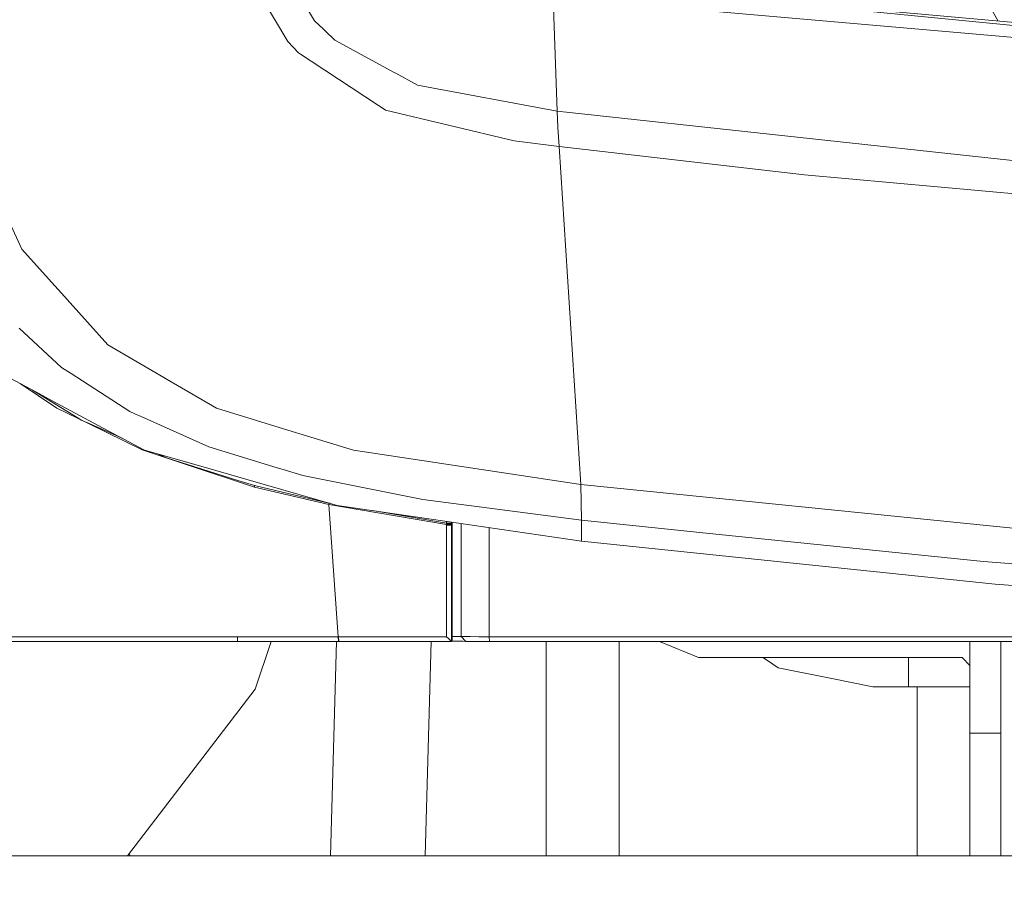
# Model space of a CAD drawing. Units: millimetres. Extents: x -1518 to 1525, y -306 to 3790.
# Drawn here: x -645 to -442, y 1209 to 1386 of the extents above; entities that cross this region are included whole.
import ezdxf

# ---------------------------------------------------------------- set-up
doc = ezdxf.new("R2010")
doc.units = ezdxf.units.MM
doc.layers.add('1', color=7, linetype='Continuous', true_color=0xffffff)
doc.styles.add('blockfont', font='simplex.shx')
doc.dimstyles.get("Standard").update_dxf_attribs({"dimtxt": 0.18, "dimasz": 0.18, "dimexe": 0.18, "dimexo": 0.0625, "dimgap": 0.09, "dimtad": 0, "dimtih": 1, "dimtoh": 1, "dimdec": 4, "dimzin": 0, "dimdsep": 46, "dimtxsty": 'Standard', "dimcen": 0.09, "dimadec": 0, "dimazin": 0, "dimtfac": 1, "dimtdec": 4, "dimtofl": 0, "dimtmove": 0, "dimatfit": 3, "dimfxl": 1, "dimtolj": 1, "dimtzin": 0, "dimarcsym": 0})

# ---------------------------------------------------------------- blocks, each defined once
blk = doc.blocks.new('_U0')
at = {"layer": '1', "color": 18, "lineweight": 13}
for p, q in [((1018, 1443.4125), (1018, 115.070538)), ((-1018, 1436.4125), (-1018, 115.070538)), ((28.125, 165.120538), (3.125, 165.120538)), ((3.125, 165.120538), (3.125, 71.370538)), ((259.791667, 165.120538), (234.791667, 165.120538)), ((259.791667, 71.370538), (259.791667, 165.120538)), ((-1018, 118.245538), (-261.379167, 118.245538)), ((1018, 118.245538), (261.379167, 118.245538)), ((3.125, 71.370538), (28.125, 71.370538)), ((234.791667, 71.370538), (259.791667, 71.370538))]:
    blk.add_line(p, q, dxfattribs=at)
at = {"layer": '1', "color": 18, "lineweight": 70}
for points in [[(-1018, 118.245538), (-968.000049, 131.642998), (-967.999951, 104.848079)], [(1018, 118.245538), (968.000049, 104.848079), (967.999951, 131.642998)]]:
    blk.add_solid(points, dxfattribs=at)
at = {"layer": '1', "color": 18, "linetype": 'Continuous', "lineweight": 13, "char_height": 50, "attachment_point": 7, "line_spacing_factor": 0.903614, "style": 'blockfont'}
for s, insert in [('\\W1.3321;80.2', (-257.141667, 79.349705)), ('\\W1.1591;2036', (27.65, 79.349705))]:
    blk.add_mtext(s, dxfattribs=dict(at, insert=insert))

msp = doc.modelspace()

# ---------------------------------------------------------------- linework, layer by layer
at = {"layer": '1', "color": 18, "linetype": 'Continuous', "lineweight": 13}
for p, q in [((-591.386914, 1398.240209), (-584.066212, 1386.116147)), ((-535.149217, 1394.447327), (-442.521602, 1385.359287)), ((-589.5648, 1381.872296), (-595.657706, 1392.145872)), ((-535.059869, 1390.957475), (-401.576191, 1379.338741)), ((-534.192979, 1367.520571), (-535.059869, 1390.957475)), ((-442.471385, 1385.940075), (-505.497754, 1391.639471)), ((-446.838685, 1391.838735), (-443.513598, 1386.034321)), ((-584.066212, 1386.116147), (-582.263529, 1384.377837)), ((-435.6291, 1384.683013), (-442.521602, 1385.359287)), ((-442.471385, 1385.940075), (-405.087382, 1382.559538)), ((-582.263529, 1384.377837), (-581.958652, 1384.083867)), ((-579.950929, 1382.147908), (-581.958652, 1384.083867)), ((-589.5648, 1381.872296), (-587.375879, 1379.526258)), ((-567.587912, 1375.436068), (-579.950929, 1382.147908)), ((-587.375879, 1379.526258), (-587.0049, 1379.282236)), ((-584.805965, 1377.835751), (-587.0049, 1379.282236)), ((-570.948124, 1368.720293), (-584.805965, 1377.835751)), ((-567.365766, 1375.315547), (-567.587912, 1375.436068)), ((-567.365766, 1375.315547), (-562.930465, 1372.907639)), ((-534.192979, 1367.520571), (-562.930465, 1372.907639)), ((-569.57382, 1367.81621), (-570.948124, 1368.720293)), ((-569.510758, 1367.774725), (-569.57382, 1367.81621)), ((-569.510758, 1367.774725), (-543.069363, 1361.456513)), ((-534.192979, 1367.520571), (-440.614969, 1357.39398)), ((-534.058273, 1364.166975), (-534.192979, 1367.520571)), ((-533.819914, 1360.274673), (-534.058273, 1364.166975)), ((-533.819914, 1360.274673), (-543.069363, 1361.456513)), ((-533.819914, 1360.274673), (-483.35287, 1354.47979)), ((-529.360175, 1290.843815), (-533.819914, 1360.274673)), ((-651.841462, 1355.548382), (-644.249439, 1339.163303)), ((-400.008589, 1346.867681), (-483.35287, 1354.47979)), ((-644.249439, 1339.163303), (-637.537479, 1331.707239)), ((-636.716425, 1330.795169), (-637.537479, 1331.707239)), ((-636.716425, 1330.795169), (-626.563668, 1319.516897)), ((-644.786477, 1322.914839), (-636.095643, 1314.896941)), ((-626.563668, 1319.516897), (-615.101755, 1312.816739)), ((-634.14824, 1313.639879), (-636.095643, 1314.896941)), ((-641.38329, 1309.839368), (-646.635592, 1312.650681)), ((-634.14824, 1313.639879), (-622.087955, 1305.855155)), ((-615.101755, 1312.816739), (-614.36671, 1312.387109)), ((-614.36671, 1312.387109), (-604.275942, 1306.488395)), ((-637.092233, 1306.493282), (-644.633551, 1311.579081)), ((-632.56824, 1304.368019), (-642.095356, 1310.220504)), ((-641.38329, 1309.839368), (-638.004243, 1308.030725)), ((-638.004243, 1308.030725), (-626.631558, 1301.943421)), ((-637.092233, 1306.493282), (-630.590796, 1303.338885)), ((-621.008396, 1305.369735), (-622.087955, 1305.855155)), ((-604.275942, 1306.488395), (-587.772727, 1301.439643)), ((-632.055104, 1304.05283), (-632.56824, 1304.368019)), ((-630.568683, 1303.397298), (-632.055104, 1304.05283)), ((-619.719446, 1304.79002), (-621.008396, 1305.369735)), ((-619.719446, 1304.79002), (-605.806589, 1298.532963)), ((-619.500697, 1297.958016), (-630.590796, 1303.338885)), ((-630.568683, 1303.397298), (-623.63809, 1300.341146)), ((-619.026542, 1297.872782), (-626.631558, 1301.943421)), ((-587.298095, 1301.294446), (-587.772727, 1301.439643)), ((-587.298095, 1301.294446), (-576.085627, 1297.864318)), ((-610.248446, 1294.884175), (-619.500697, 1297.958016)), ((-607.463598, 1294.561476), (-619.026542, 1297.872782)), ((-605.806589, 1298.532963), (-591.748118, 1294.243544)), ((-529.360175, 1290.843815), (-576.085627, 1297.864318)), ((-616.213797, 1297.06729), (-614.522219, 1296.321362)), ((-599.828064, 1291.664928), (-614.522219, 1296.321362)), ((-596.44711, 1290.299028), (-610.248446, 1294.884175)), ((-607.463598, 1294.561476), (-595.125377, 1291.028231)), ((-590.538919, 1293.874592), (-591.748118, 1294.243544)), ((-586.506248, 1292.644113), (-590.538919, 1293.874592)), ((-599.828064, 1291.664928), (-596.4517, 1290.595025)), ((-586.506248, 1292.644113), (-561.844945, 1287.764639)), ((-596.4517, 1290.595025), (-581.143379, 1286.996692)), ((-596.44711, 1290.299028), (-596.4517, 1290.595025)), ((-596.44711, 1290.299028), (-581.121981, 1286.701292)), ((-579.412401, 1286.528558), (-595.125377, 1291.028231)), ((-529.360175, 1290.843815), (-434.680134, 1281.262487)), ((-529.182971, 1283.467144), (-529.360175, 1290.843815)), ((-561.844945, 1287.764639), (-529.182971, 1283.467144)), ((-581.143379, 1286.996692), (-581.145433, 1287.02484)), ((-581.143379, 1286.996692), (-580.905097, 1286.956016)), ((-581.121981, 1286.701292), (-581.143379, 1286.996692)), ((-581.121981, 1286.701292), (-556.936502, 1282.57212)), ((-579.220057, 1259.544104), (-581.121981, 1286.701292)), ((-560.0788, 1283.687204), (-579.412401, 1286.528558)), ((-572.14065, 1285.459868), (-556.936502, 1282.864422)), ((-560.0788, 1283.687204), (-529.182851, 1279.146641)), ((-529.182971, 1283.467144), (-529.182911, 1281.936377)), ((-529.182971, 1283.467144), (-503.551218, 1280.831075)), ((-556.936562, 1282.503337), (-556.936502, 1282.57212)), ((-556.936502, 1282.430857), (-556.936562, 1282.503337)), ((-556.936502, 1282.864422), (-556.936502, 1283.225403)), ((-556.936502, 1282.864422), (-555.907369, 1282.868117)), ((-556.936502, 1282.797188), (-556.936502, 1282.864422)), ((-556.936502, 1282.723159), (-556.936502, 1282.797188)), ((-555.907369, 1282.726854), (-556.936502, 1282.722443)), ((-556.936502, 1282.722443), (-556.936502, 1282.723159)), ((-556.936443, 1282.650203), (-556.936502, 1282.722443)), ((-556.936502, 1282.57212), (-556.936383, 1282.577008)), ((-556.936502, 1282.57212), (-556.787372, 1282.57224)), ((-556.936502, 1282.430857), (-555.90713, 1282.435864)), ((-556.936502, 1281.187266), (-556.936502, 1282.430857)), ((-556.936443, 1282.650203), (-556.936383, 1282.577008)), ((-556.787372, 1282.57224), (-556.15443, 1282.573909)), ((-555.907249, 1282.576531), (-556.15443, 1282.573909)), ((-555.907369, 1282.868117), (-555.907383, 1283.07416)), ((-555.907369, 1282.800883), (-555.907369, 1282.868117)), ((-555.907369, 1282.726854), (-555.907369, 1282.800883)), ((-555.775225, 1282.743305), (-555.907369, 1282.726854)), ((-555.907309, 1282.654494), (-555.907369, 1282.726854)), ((-555.907309, 1282.654494), (-555.907249, 1282.581419)), ((-555.907249, 1282.576531), (-555.907249, 1282.581419)), ((-555.90719, 1282.509059), (-555.907249, 1282.576531)), ((-555.90713, 1282.435864), (-555.90719, 1282.509059)), ((-555.90713, 1282.435864), (-555.774093, 1282.458752)), ((-555.90713, 1281.192631), (-555.90713, 1282.435864)), ((-555.775225, 1282.743305), (-555.775343, 1283.054755)), ((-555.774093, 1282.458752), (-555.775225, 1282.743305)), ((-555.767, 1258.606046), (-555.774093, 1282.458752)), ((-553.973258, 1274.311751), (-553.973224, 1282.78991)), ((-548.181666, 1281.938765), (-548.175573, 1259.544104)), ((-529.182851, 1279.146641), (-529.182911, 1281.936377)), ((-556.936502, 1270.073265), (-556.936502, 1281.187266)), ((-555.90713, 1281.192631), (-555.906653, 1270.081967)), ((-503.551084, 1280.831061), (-446.585774, 1274.972528)), ((-529.182851, 1279.146641), (-444.176883, 1270.335644)), ((-553.970337, 1259.591311), (-553.973258, 1274.311751)), ((-446.585774, 1274.972528), (-397.304595, 1271.180004)), ((-556.936443, 1259.544104), (-556.936502, 1270.073265)), ((-555.906653, 1270.081967), (-555.905879, 1258.971542)), ((-398.075312, 1266.961664), (-444.176883, 1270.335644)), ((-615.879118, 1259.543985), (-647.604883, 1259.543985)), ((-599.95538, 1259.543747), (-615.879118, 1259.543985)), ((-599.95538, 1259.543747), (-594.453633, 1259.543866)), ((-599.894285, 1258.559912), (-599.95538, 1259.543747)), ((-594.453633, 1259.543866), (-588.950872, 1259.544224)), ((-583.44847, 1259.544343), (-588.950872, 1259.544224)), ((-583.44847, 1259.544343), (-579.220057, 1259.544104)), ((-579.220057, 1259.544104), (-579.183757, 1258.55729)), ((-579.220057, 1259.544104), (-579.152286, 1259.544104)), ((-579.152286, 1259.544104), (-578.544021, 1259.544104)), ((-579.115927, 1258.55729), (-579.152286, 1259.544104)), ((-578.544021, 1259.544104), (-567.546964, 1259.544104)), ((-556.936443, 1259.544104), (-567.546964, 1259.544104)), ((-556.545317, 1259.168833), (-556.936443, 1259.544104)), ((-556.328773, 1258.961052), (-556.545317, 1259.168833)), ((-555.154622, 1259.610146), (-555.767299, 1259.613649)), ((-554.42673, 1259.601802), (-555.154622, 1259.610146)), ((-553.970337, 1259.591311), (-554.42673, 1259.601802)), ((-553.970337, 1259.591311), (-553.466618, 1259.578437)), ((-553.015471, 1258.594602), (-553.970337, 1259.591311)), ((-552.116036, 1259.560317), (-553.466618, 1259.578437)), ((-550.27926, 1259.548515), (-552.116036, 1259.560317)), ((-548.175573, 1259.544104), (-550.27926, 1259.548515)), ((-548.175573, 1259.544104), (-548.144281, 1258.554786)), ((-474.954963, 1259.544104), (-548.175573, 1259.544104)), ((-401.729822, 1259.543985), (-474.954963, 1259.544104)), ((-615.789115, 1258.562416), (-647.461116, 1258.562773)), ((-599.894285, 1258.559912), (-615.789115, 1258.562416)), ((-599.894285, 1258.559912), (-594.401598, 1258.559197)), ((-596.296012, 1248.755068), (-592.972338, 1258.559011)), ((-594.401598, 1258.559197), (-588.906527, 1258.558482)), ((-588.906527, 1258.558482), (-583.409905, 1258.557886)), ((-583.409905, 1258.557886), (-579.183757, 1258.55729)), ((-580.822502, 1214.508146), (-579.566673, 1258.557344)), ((-579.183757, 1258.55729), (-579.115927, 1258.55729)), ((-579.115927, 1258.55729), (-578.507781, 1258.557171)), ((-578.507781, 1258.557171), (-567.513347, 1258.556217)), ((-567.513347, 1258.556217), (-556.518018, 1258.555382)), ((-560.109378, 1258.555655), (-561.365161, 1214.508146)), ((-556.518018, 1258.555382), (-555.905879, 1258.555263)), ((-555.905879, 1258.555263), (-556.328773, 1258.961052)), ((-555.905879, 1258.971542), (-555.905879, 1258.555263)), ((-555.905879, 1258.555263), (-555.905879, 1258.971542)), ((-555.905879, 1258.555263), (-555.767, 1258.606046)), ((-555.767005, 1258.624495), (-554.594696, 1258.618325)), ((-554.594696, 1258.618325), (-553.624094, 1258.607835)), ((-553.624094, 1258.607835), (-553.015471, 1258.594602)), ((-553.015471, 1258.594602), (-552.592278, 1258.583635)), ((-551.45812, 1258.568376), (-552.592278, 1258.583635)), ((-549.909711, 1258.558363), (-551.45812, 1258.568376)), ((-548.144281, 1258.554786), (-549.909711, 1258.558363)), ((-513.772428, 1258.552641), (-548.144281, 1258.554786)), ((-536.461055, 1258.554057), (-536.461055, 1214.508146)), ((-521.46107, 1258.553121), (-521.46107, 1214.508146)), ((-513.772428, 1258.552641), (-474.936843, 1258.550256)), ((-513.148595, 1258.552602), (-505.175412, 1255.249947)), ((-401.717693, 1258.546442), (-474.936843, 1258.550256)), ((-449.372053, 1258.548925), (-449.372053, 1239.726156)), ((-443.022043, 1258.548594), (-443.022043, 1239.726156)), ((-505.175412, 1255.249947), (-491.276054, 1255.249947)), ((-490.998807, 1254.627239), (-491.930753, 1255.249947)), ((-491.276054, 1255.249947), (-450.975388, 1255.249947)), ((-461.962491, 1255.249947), (-461.962491, 1249.269933)), ((-450.975388, 1255.249947), (-449.372053, 1253.646606)), ((-488.76828, 1253.136843), (-490.998807, 1254.627239)), ((-488.76828, 1253.136843), (-478.071183, 1251.009077)), ((-469.327956, 1249.269933), (-478.071183, 1251.009077)), ((-460.207492, 1249.269933), (-469.327956, 1249.269933)), ((-460.207492, 1249.269933), (-451.227248, 1249.269933)), ((-460.207492, 1249.269933), (-460.207492, 1214.508146)), ((-449.372053, 1249.269933), (-451.227248, 1249.269933)), ((-622.531501, 1214.508146), (-596.296012, 1248.755068)), ((-443.022043, 1247.296572), (-442.975402, 1247.249931)), ((-442.975402, 1247.249931), (-442.975402, 1214.508146)), ((-449.372053, 1239.726156), (-443.022043, 1239.726156)), ((-449.372053, 1239.726156), (-449.372053, 1214.508146)), ((-443.022043, 1239.726156), (-443.022043, 1214.508146)), ((-622.100733, 1215.070456), (-622.07061, 1214.508146)), ((-829.563544, 1214.508146), (-480.08756, 1214.508146)), ((-480.087555, 1214.508146), (-473.136631, 1214.508146)), ((-473.13663, 1214.508146), (885.826376, 1214.508146))]:
    msp.add_line(p, q, dxfattribs=at)

# ---------------------------------------------------------------- dimensions: what is measured, and where the dimension line sits
dim = msp.add_linear_dim(base=(1018, 118.245538), p1=(-1018, 1438), p2=(1018, 1445), dimstyle='Standard', override={"dimtxt": 50, "dimasz": 50, "dimexe": 3.175, "dimexo": 1.5875, "dimgap": 1.5875, "dimtih": 1, "dimtoh": 1, "dimdec": 1, "dimlfac": 0.03937, "dimdsep": 46, "dimlunit": 2, "dimtxsty": 'blockfont', "dimsah": 1, "dimse1": 0, "dimse2": 0, "dimsd1": 0, "dimsd2": 0, "dimclrd": 18, "dimclre": 18, "dimclrt": 18, "dimtol": 0, "dimtm": -0.1, "dimtfac": 1, "dimtdec": 2, "dimtofl": 1, "dimtmove": 0, "dimlwd": 13, "dimlwe": 13}, dxfattribs=at)
dim.commit()
dim.dimension.update_dxf_attribs({"geometry": '_U0', "text_midpoint": (-10.9375, 118.245538), "dimtype": 160})

doc.saveas('drawing.dxf')
